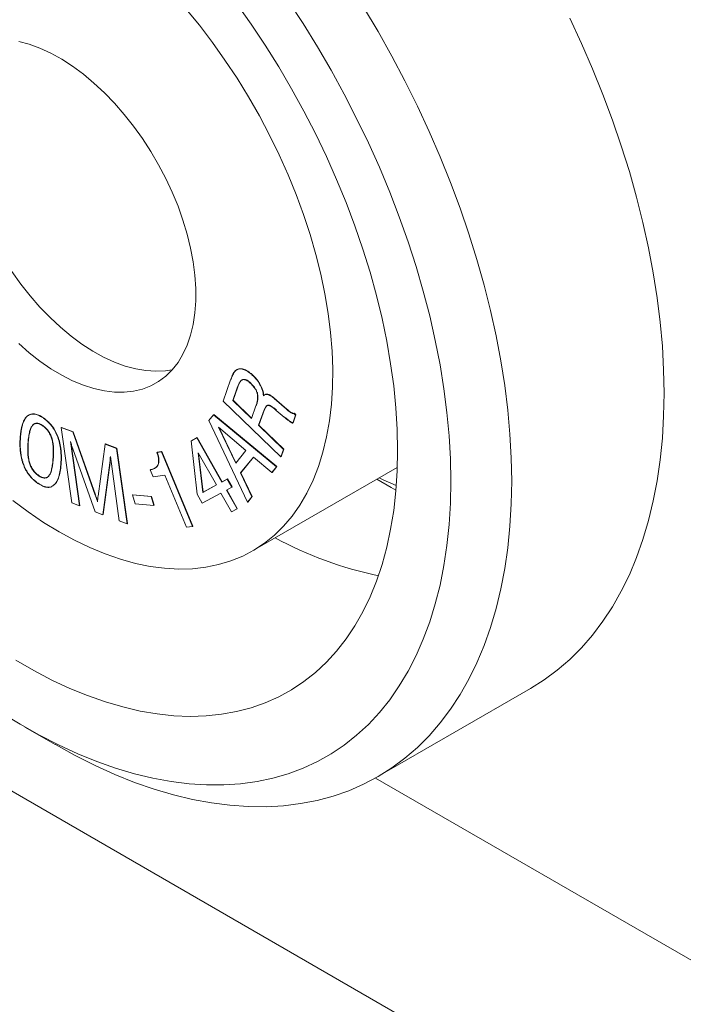
# Model space of a CAD drawing. Units: millimetres. Extents: x 2 to 278, y 1 to 215.
# Drawn here: x 34 to 50, y 37 to 60 of the extents above; entities that cross this region are included whole.
import ezdxf

# ---------------------------------------------------------------- set-up
doc = ezdxf.new("R2010")
doc.units = ezdxf.units.MM

msp = doc.modelspace()

# ---------------------------------------------------------------- linework, layer by layer
at = {"color": 144, "linetype": 'Continuous', "lineweight": 0}
for p, q in [((39.742, 51.784), (39.742, 51.776)), ((39.173, 51.09), (39.347, 51.582)), ((39.5, 51.396), (39.397, 51.104)), ((39.507, 51.4), (39.404, 51.108)), ((40.514, 49.791), (39.173, 51.09)), ((39.397, 51.104), (39.832, 50.683)), ((39.404, 51.108), (39.835, 50.691)), ((40.415, 51.101), (40.645, 50.901)), ((40.422, 51.105), (40.652, 50.905)), ((39.832, 50.683), (39.935, 50.975)), ((40.591, 50.718), (40.409, 50.873)), ((38.838, 50.634), (38.952, 50.773)), ((38.952, 50.773), (40.413, 49.564)), ((38.954, 50.771), (38.959, 50.777)), ((38.959, 50.777), (40.42, 49.568)), ((39.742, 50.781), (39.742, 50.77)), ((40.093, 50.803), (39.996, 50.527)), ((40.1, 50.807), (40.003, 50.531)), ((40.858, 50.765), (40.792, 50.577)), ((40.865, 50.769), (40.799, 50.581)), ((40.82, 50.802), (40.858, 50.765)), ((40.828, 50.806), (40.865, 50.769)), ((35.41, 50.473), (35.683, 50.371)), ((35.653, 48.72), (35.41, 50.473)), ((35.418, 50.47), (35.417, 50.477)), ((35.417, 50.477), (35.69, 50.375)), ((35.683, 50.371), (36.202, 48.905)), ((35.69, 50.375), (36.209, 48.909)), ((39.701, 49.938), (39.064, 50.48)), ((39.996, 50.527), (40.576, 49.965)), ((40.003, 50.531), (40.583, 49.969)), ((35.627, 50.146), (35.835, 48.652)), ((38.432, 50.164), (38.561, 50.235)), ((38.568, 48.925), (38.432, 50.164)), ((38.439, 50.168), (38.568, 50.239)), ((38.439, 50.168), (38.439, 50.168)), ((38.561, 50.235), (39.143, 49.208)), ((38.568, 50.239), (39.15, 49.212)), ((35.642, 50.093), (35.842, 48.656)), ((36.197, 48.516), (35.678, 49.981)), ((36.43, 50.09), (36.437, 50.094)), ((36.43, 50.09), (36.697, 49.989)), ((36.437, 50.094), (36.704, 49.993)), ((36.697, 49.989), (36.704, 49.993)), ((37.635, 49.895), (37.743, 49.911)), ((37.642, 49.899), (37.751, 49.915)), ((37.743, 49.911), (37.751, 49.915)), ((39.465, 49.649), (39.701, 49.938)), ((39.742, 50.129), (39.742, 50.119)), ((40.576, 49.965), (40.514, 49.791)), ((40.583, 49.969), (40.521, 49.795)), ((36.759, 48.305), (36.552, 49.798)), ((39.016, 49.139), (38.592, 49.887)), ((39.877, 49.783), (39.578, 49.419)), ((39.879, 49.782), (39.585, 49.423)), ((40.302, 49.427), (39.877, 49.783)), ((40.521, 49.795), (40.517, 49.799)), ((35.399, 49.614), (35.406, 49.618)), ((36.541, 49.657), (36.379, 48.448)), ((36.548, 49.661), (36.386, 48.452)), ((37.543, 49.325), (37.475, 49.491)), ((40.413, 49.564), (40.302, 49.427)), ((40.42, 49.568), (40.309, 49.431)), ((37.815, 49.366), (37.543, 49.325)), ((38.318, 48.155), (37.815, 49.366)), ((39.143, 49.208), (39.27, 49.277)), ((39.15, 49.212), (39.277, 49.282)), ((39.27, 49.277), (39.376, 49.091)), ((39.277, 49.282), (39.383, 49.095)), ((39.578, 49.419), (39.841, 48.866)), ((39.585, 49.423), (39.848, 48.87)), ((40.309, 49.431), (40.307, 49.433)), ((38.701, 48.967), (39.016, 49.139)), ((38.708, 48.971), (39.016, 49.139)), ((39.376, 49.091), (39.249, 49.021)), ((39.249, 49.021), (39.496, 48.586)), ((39.256, 49.025), (39.503, 48.59)), ((39.383, 49.095), (39.376, 49.091)), ((37.065, 48.906), (37.5, 48.868)), ((37.127, 48.703), (37.065, 48.906)), ((37.074, 48.905), (37.072, 48.91)), ((37.072, 48.91), (37.507, 48.872)), ((37.5, 48.868), (37.562, 48.665)), ((37.507, 48.872), (37.569, 48.669)), ((38.687, 48.714), (38.568, 48.925)), ((39.122, 48.952), (38.687, 48.714)), ((38.701, 48.967), (38.708, 48.971)), ((39.369, 48.516), (39.122, 48.952)), ((39.841, 48.866), (39.738, 48.739)), ((39.848, 48.87), (39.745, 48.743)), ((35.835, 48.652), (35.653, 48.72)), ((35.842, 48.656), (35.834, 48.659)), ((37.562, 48.665), (37.127, 48.703)), ((37.569, 48.669), (37.56, 48.67)), ((39.496, 48.586), (39.503, 48.59)), ((39.738, 48.739), (39.745, 48.743)), ((36.379, 48.448), (36.197, 48.516)), ((36.386, 48.452), (36.38, 48.454)), ((36.941, 48.236), (36.759, 48.305)), ((36.941, 48.236), (36.948, 48.241)), ((38.463, 48.177), (38.318, 48.155)), ((38.463, 48.177), (38.47, 48.181)), ((52.604, 36.616), (42.713, 42.326))]:
    msp.add_line(p, q, dxfattribs=at)
at = {"color": 7, "linetype": 'Continuous', "lineweight": 0}
for p, q in [((39.738, 48.739), (38.838, 50.634)), ((39.064, 50.48), (39.465, 49.649)), ((39.079, 50.467), (39.471, 49.656)), ((36.267, 48.88), (36.43, 50.09)), ((36.436, 50.087), (36.437, 50.094)), ((36.697, 49.989), (36.941, 48.236)), ((36.704, 49.993), (36.948, 48.241)), ((37.743, 49.911), (38.463, 48.177)), ((37.751, 49.915), (38.47, 48.181)), ((38.592, 49.887), (38.701, 48.967)), ((38.602, 49.87), (38.708, 48.971)), ((39.857, 47.605), (43.221, 49.547)), ((39.496, 48.586), (39.369, 48.516)), ((39.503, 48.59), (39.496, 48.586)), ((39.745, 48.743), (39.744, 48.746)), ((48.147, 34.004), (29.484, 44.778)), ((42.772, 42.36), (46.315, 44.405)), ((34.564, 43.512), (35.271, 43.104)), ((53.241, 36.249), (42.713, 42.326))]:
    msp.add_line(p, q, dxfattribs=at)
at = {"color": 7, "linetype": 'Continuous', "lineweight": 0, "flags": 128}
for points in [[(34.282, 48.777), (34.639, 48.513), (34.998, 48.27), (35.358, 48.051), (35.718, 47.855), (36.077, 47.683), (36.433, 47.536), (36.786, 47.414), (37.135, 47.317), (37.478, 47.247), (37.814, 47.202), (38.142, 47.184), (38.461, 47.192), (38.77, 47.227), (39.069, 47.287), (39.355, 47.374), (39.629, 47.486), (39.889, 47.624), (40.134, 47.786), (40.365, 47.973), (40.579, 48.184), (40.776, 48.417), (40.956, 48.673), (41.119, 48.951), (41.262, 49.249), (41.387, 49.567), (41.493, 49.904), (41.579, 50.258), (41.645, 50.629), (41.69, 51.015), (41.716, 51.415), (41.721, 51.828), (41.706, 52.252), (41.67, 52.686), (41.615, 53.129), (41.539, 53.58), (41.443, 54.036), (41.328, 54.496), (41.194, 54.96), (41.041, 55.424), (40.87, 55.889), (40.682, 56.352), (40.476, 56.812), (40.254, 57.268), (40.016, 57.717), (39.763, 58.16), (39.497, 58.593), (39.216, 59.016), (38.924, 59.428), (38.62, 59.826), (38.306, 60.211)], [(42.439, 60.244), (42.773, 59.682), (43.093, 59.111), (43.398, 58.533), (43.688, 57.949), (43.961, 57.36), (44.218, 56.767), (44.459, 56.172), (44.681, 55.575), (44.886, 54.978), (45.072, 54.381), (45.24, 53.786), (45.389, 53.194), (45.518, 52.606), (45.628, 52.024), (45.718, 51.448), (45.789, 50.879), (45.839, 50.318), (45.869, 49.768), (45.88, 49.228), (45.869, 48.699), (45.839, 48.183), (45.789, 47.681), (45.718, 47.194), (45.628, 46.722), (45.518, 46.266), (45.389, 45.828), (45.24, 45.408), (45.072, 45.007), (44.886, 44.625), (44.681, 44.264), (44.459, 43.924), (44.218, 43.606), (43.961, 43.31), (43.688, 43.037), (43.398, 42.787), (43.093, 42.562), (42.773, 42.36), (42.439, 42.184), (42.091, 42.032), (41.73, 41.906), (41.357, 41.806), (40.972, 41.731), (40.576, 41.682), (40.171, 41.659), (39.755, 41.662), (39.332, 41.692), (38.901, 41.747), (38.462, 41.828), (38.018, 41.935), (37.569, 42.068), (37.115, 42.225), (36.657, 42.408), (36.197, 42.616), (35.736, 42.847), (35.273, 43.103), (35.271, 43.104)], [(39.486, 60.334), (39.825, 59.854), (40.152, 59.363), (40.465, 58.862), (40.764, 58.351), (41.049, 57.833), (41.319, 57.307), (41.574, 56.776), (41.811, 56.241), (42.032, 55.703), (42.236, 55.163), (42.421, 54.623), (42.588, 54.083), (42.737, 53.545), (42.866, 53.011), (42.976, 52.481), (43.067, 51.957), (43.137, 51.44), (43.187, 50.931), (43.218, 50.431), (43.228, 49.942)], [(40.688, 60.392), (41.033, 59.864), (41.365, 59.326), (41.683, 58.779), (41.987, 58.224), (42.276, 57.662), (42.548, 57.095), (42.805, 56.524), (43.044, 55.949), (43.267, 55.372), (43.471, 54.795), (43.657, 54.217), (43.825, 53.642), (43.974, 53.068), (44.103, 52.499), (44.214, 51.935), (44.304, 51.376), (44.374, 50.826), (44.425, 50.283), (44.455, 49.75), (44.465, 49.228)], [(47.23, 59.994), (47.504, 59.405), (47.761, 58.813), (48.001, 58.217), (48.224, 57.62), (48.428, 57.023), (48.615, 56.426), (48.783, 55.831), (48.931, 55.239), (49.061, 54.651), (49.171, 54.069), (49.261, 53.493), (49.331, 52.924), (49.382, 52.364), (49.412, 51.813), (49.422, 51.273)], [(34.423, 52.427), (34.667, 52.211), (34.916, 52.016), (35.168, 51.841), (35.421, 51.689), (35.674, 51.561), (35.924, 51.457), (36.171, 51.378), (36.413, 51.324), (36.648, 51.296), (36.875, 51.294), (37.093, 51.318), (37.299, 51.368), (37.493, 51.443), (37.674, 51.543), (37.84, 51.668), (37.99, 51.816), (38.124, 51.987), (38.24, 52.179), (38.338, 52.392), (38.417, 52.624), (38.477, 52.873), (38.517, 53.138), (38.537, 53.418), (38.537, 53.71), (38.517, 54.013), (38.477, 54.325), (38.417, 54.643), (38.338, 54.966), (38.24, 55.292), (38.124, 55.619), (37.99, 55.944), (37.84, 56.266), (37.674, 56.582), (37.493, 56.891), (37.299, 57.19), (37.093, 57.478), (36.875, 57.753), (36.648, 58.013), (36.413, 58.257), (36.171, 58.482), (35.924, 58.688), (35.674, 58.874), (35.421, 59.037), (35.168, 59.177), (34.916, 59.293), (34.667, 59.385), (34.423, 59.452)], [(49.422, 51.273), (49.412, 50.744), (49.382, 50.229), (49.331, 49.726), (49.261, 49.239), (49.171, 48.767), (49.061, 48.311), (48.931, 47.873), (48.783, 47.453), (48.615, 47.052), (48.428, 46.67), (48.224, 46.309), (48.001, 45.969), (47.761, 45.651), (47.504, 45.355), (47.23, 45.082), (46.941, 44.832), (46.636, 44.607), (46.316, 44.405), (46.315, 44.405)], [(43.228, 49.942), (43.218, 49.465), (43.187, 49), (43.137, 48.549), (43.067, 48.113), (42.976, 47.693), (42.866, 47.291), (42.737, 46.905), (42.588, 46.539), (42.421, 46.193), (42.236, 45.866), (42.032, 45.561), (41.811, 45.278), (41.574, 45.018), (41.319, 44.78), (41.049, 44.567), (40.764, 44.377), (40.465, 44.212), (40.152, 44.073), (39.825, 43.958), (39.486, 43.87), (39.136, 43.807), (38.775, 43.77), (38.405, 43.76), (38.025, 43.775), (37.637, 43.817), (37.243, 43.884), (36.841, 43.978), (36.435, 44.096), (36.024, 44.241), (35.61, 44.41), (35.193, 44.604), (34.775, 44.822), (34.357, 45.064)], [(44.465, 49.228), (44.455, 48.717), (44.425, 48.219), (44.374, 47.735), (44.304, 47.265), (44.214, 46.811), (44.103, 46.374), (43.974, 45.954), (43.825, 45.553), (43.657, 45.171), (43.471, 44.808), (43.267, 44.467), (43.044, 44.147), (42.805, 43.849), (42.548, 43.573), (42.276, 43.321), (41.987, 43.093), (41.683, 42.888), (41.365, 42.709), (41.033, 42.554), (40.688, 42.425), (40.33, 42.321), (39.961, 42.243), (39.58, 42.191), (39.189, 42.165), (38.789, 42.165), (38.38, 42.192), (37.963, 42.244), (37.54, 42.322), (37.11, 42.426), (36.675, 42.556), (36.236, 42.711), (35.793, 42.891), (35.348, 43.095), (34.901, 43.324), (34.454, 43.576), (34.007, 43.852)], [(42.746, 49.273), (43.081, 49.081), (43.189, 49.022)]]:
    msp.add_lwpolyline(points, dxfattribs=at)
at = {"color": 144, "linetype": 'Continuous', "lineweight": 0, "flags": 128}
for points in [[(37.992, 51.817), (37.834, 51.793), (37.611, 51.782), (37.38, 51.797), (37.141, 51.838), (36.897, 51.904), (36.648, 51.996), (36.396, 52.112), (36.143, 52.252), (35.891, 52.416), (35.64, 52.601), (35.393, 52.807), (35.151, 53.032), (34.916, 53.276), (34.689, 53.536), (34.472, 53.811), (34.265, 54.099)], [(43.198, 49.123), (42.89, 49.259), (42.798, 49.303)]]:
    msp.add_lwpolyline(points, dxfattribs=at)
at = {"color": 144, "linetype": 'Continuous', "lineweight": 0}
msp.add_arc((44.531, 55.527), 8.675, 241.4311, 258.3635, dxfattribs=at)
for points, knots in [([(39.347, 51.582), (39.35, 51.592), (39.357, 51.611), (39.367, 51.638), (39.376, 51.663), (39.386, 51.685), (39.395, 51.705), (39.404, 51.722), (39.412, 51.737), (39.422, 51.754), (39.436, 51.773), (39.453, 51.791), (39.472, 51.807), (39.486, 51.814), (39.492, 51.818)], [0, 0, 0, 0, 0.10219, 0.196486, 0.285122, 0.365907, 0.440548, 0.507443, 0.568713, 0.622368, 0.721538, 0.81665, 0.909485, 1, 1, 1, 1]), ([(39.354, 51.587), (39.357, 51.596), (39.364, 51.615), (39.374, 51.642), (39.383, 51.667), (39.393, 51.689), (39.402, 51.709), (39.411, 51.726), (39.419, 51.742), (39.429, 51.758), (39.443, 51.777), (39.46, 51.795), (39.479, 51.811), (39.493, 51.819), (39.499, 51.822)], [0, 0, 0, 0, 0.10219, 0.196486, 0.285122, 0.365907, 0.440548, 0.507443, 0.568713, 0.622368, 0.721538, 0.81665, 0.909485, 1, 1, 1, 1]), ([(39.492, 51.818), (39.505, 51.824), (39.53, 51.834), (39.572, 51.838), (39.616, 51.834), (39.663, 51.82), (39.713, 51.797), (39.764, 51.765), (39.817, 51.725), (39.852, 51.692), (39.87, 51.675)], [0, 0, 0, 0, 0.123191, 0.242457, 0.360136, 0.480127, 0.602115, 0.727824, 0.860036, 1, 1, 1, 1]), ([(39.499, 51.822), (39.512, 51.828), (39.537, 51.838), (39.579, 51.842), (39.623, 51.838), (39.67, 51.824), (39.72, 51.801), (39.771, 51.769), (39.824, 51.729), (39.859, 51.696), (39.877, 51.679)], [0, 0, 0, 0, 0.123191, 0.242457, 0.360136, 0.480127, 0.602115, 0.727824, 0.860036, 1, 1, 1, 1]), ([(39.815, 51.496), (39.805, 51.504), (39.787, 51.521), (39.761, 51.543), (39.735, 51.56), (39.712, 51.575), (39.689, 51.584), (39.668, 51.59), (39.648, 51.591), (39.63, 51.588), (39.612, 51.581), (39.595, 51.569), (39.578, 51.552), (39.562, 51.53), (39.546, 51.503), (39.53, 51.472), (39.514, 51.436), (39.505, 51.41), (39.5, 51.396)], [0, 0, 0, 0, 0.063401, 0.121865, 0.176843, 0.228469, 0.276881, 0.323993, 0.370234, 0.416619, 0.465882, 0.521158, 0.58225, 0.650658, 0.726255, 0.810131, 0.900862, 1, 1, 1, 1]), ([(39.822, 51.5), (39.812, 51.508), (39.794, 51.525), (39.768, 51.547), (39.743, 51.565), (39.719, 51.579), (39.696, 51.588), (39.675, 51.594), (39.655, 51.595), (39.637, 51.592), (39.619, 51.585), (39.602, 51.573), (39.585, 51.556), (39.569, 51.534), (39.553, 51.508), (39.537, 51.476), (39.521, 51.44), (39.512, 51.414), (39.507, 51.4)], [0, 0, 0, 0, 0.063401, 0.121865, 0.176843, 0.228469, 0.276881, 0.323993, 0.370234, 0.416619, 0.465882, 0.521158, 0.58225, 0.650658, 0.726255, 0.810131, 0.900862, 1, 1, 1, 1]), ([(39.87, 51.675), (39.887, 51.658), (39.92, 51.625), (39.965, 51.57), (40.005, 51.514), (40.038, 51.456), (40.066, 51.397), (40.087, 51.336), (40.103, 51.274), (40.109, 51.233), (40.111, 51.213)], [0, 0, 0, 0, 0.138868, 0.268969, 0.393078, 0.512236, 0.630706, 0.749415, 0.871778, 1, 1, 1, 1]), ([(39.877, 51.679), (39.894, 51.662), (39.927, 51.629), (39.972, 51.574), (40.012, 51.518), (40.045, 51.46), (40.073, 51.401), (40.094, 51.34), (40.11, 51.278), (40.116, 51.237), (40.118, 51.217)], [0, 0, 0, 0, 0.138868, 0.268969, 0.393078, 0.512236, 0.630706, 0.749415, 0.871778, 1, 1, 1, 1]), ([(40.111, 51.213), (40.119, 51.22), (40.134, 51.233), (40.161, 51.244), (40.19, 51.247), (40.217, 51.241), (40.239, 51.232), (40.259, 51.221), (40.28, 51.209), (40.303, 51.192), (40.328, 51.174), (40.355, 51.152), (40.385, 51.128), (40.405, 51.11), (40.415, 51.101)], [0, 0, 0, 0, 0.113746, 0.218381, 0.316692, 0.413482, 0.464913, 0.521765, 0.584518, 0.654359, 0.730487, 0.813284, 0.902747, 1, 1, 1, 1]), ([(40.118, 51.217), (40.126, 51.224), (40.141, 51.237), (40.168, 51.248), (40.197, 51.251), (40.224, 51.245), (40.247, 51.236), (40.266, 51.226), (40.287, 51.213), (40.31, 51.196), (40.335, 51.178), (40.362, 51.156), (40.392, 51.132), (40.412, 51.114), (40.422, 51.105)], [0, 0, 0, 0, 0.113746, 0.218381, 0.316692, 0.413482, 0.464913, 0.521765, 0.584518, 0.654359, 0.730487, 0.813284, 0.902747, 1, 1, 1, 1]), ([(40.409, 50.873), (40.398, 50.883), (40.376, 50.902), (40.346, 50.926), (40.317, 50.947), (40.292, 50.964), (40.268, 50.977), (40.248, 50.985), (40.229, 50.991), (40.213, 50.991), (40.198, 50.986), (40.183, 50.977), (40.169, 50.961), (40.154, 50.94), (40.139, 50.914), (40.124, 50.882), (40.108, 50.845), (40.098, 50.818), (40.093, 50.803)], [0, 0, 0, 0, 0.075528, 0.144526, 0.207207, 0.263273, 0.314276, 0.359459, 0.400619, 0.437872, 0.476908, 0.523955, 0.579665, 0.643736, 0.718234, 0.801731, 0.895805, 1, 1, 1, 1]), ([(40.416, 50.877), (40.405, 50.887), (40.384, 50.906), (40.353, 50.931), (40.324, 50.951), (40.299, 50.968), (40.275, 50.981), (40.255, 50.989), (40.236, 50.995), (40.22, 50.995), (40.205, 50.99), (40.191, 50.981), (40.176, 50.965), (40.161, 50.944), (40.146, 50.918), (40.131, 50.886), (40.115, 50.849), (40.106, 50.822), (40.1, 50.807)], [0, 0, 0, 0, 0.075528, 0.144526, 0.207207, 0.263273, 0.314276, 0.359459, 0.400619, 0.437872, 0.476908, 0.523955, 0.579665, 0.643736, 0.718234, 0.801731, 0.895805, 1, 1, 1, 1]), ([(40.645, 50.901), (40.656, 50.891), (40.677, 50.872), (40.708, 50.847), (40.734, 50.828), (40.756, 50.814), (40.776, 50.804), (40.793, 50.799), (40.808, 50.798), (40.816, 50.8), (40.82, 50.802)], [0, 0, 0, 0, 0.19514, 0.362968, 0.508542, 0.628002, 0.73074, 0.826253, 0.914399, 1, 1, 1, 1]), ([(40.652, 50.905), (40.663, 50.895), (40.685, 50.876), (40.715, 50.851), (40.741, 50.832), (40.763, 50.818), (40.783, 50.808), (40.8, 50.803), (40.815, 50.802), (40.823, 50.804), (40.828, 50.806)], [0, 0, 0, 0, 0.19514, 0.362968, 0.508542, 0.628002, 0.73074, 0.826253, 0.914399, 1, 1, 1, 1]), ([(34.457, 50.253), (34.459, 50.283), (34.465, 50.342), (34.477, 50.423), (34.492, 50.496), (34.511, 50.562), (34.534, 50.619), (34.559, 50.668), (34.588, 50.708), (34.62, 50.741), (34.655, 50.766), (34.694, 50.781), (34.735, 50.789), (34.78, 50.787), (34.828, 50.778), (34.878, 50.76), (34.932, 50.733), (34.968, 50.709), (34.987, 50.697)], [0, 0, 0, 0, 0.086838, 0.168489, 0.245229, 0.317348, 0.385195, 0.449064, 0.5093, 0.566828, 0.621994, 0.674957, 0.726728, 0.778294, 0.830711, 0.884539, 0.940819, 1, 1, 1, 1]), ([(34.464, 50.258), (34.466, 50.288), (34.472, 50.346), (34.484, 50.427), (34.499, 50.501), (34.518, 50.566), (34.541, 50.623), (34.566, 50.672), (34.595, 50.712), (34.627, 50.745), (34.662, 50.77), (34.701, 50.785), (34.742, 50.793), (34.787, 50.792), (34.835, 50.782), (34.885, 50.764), (34.939, 50.737), (34.975, 50.713), (34.994, 50.701)], [0, 0, 0, 0, 0.086838, 0.168489, 0.245229, 0.317348, 0.385195, 0.449064, 0.5093, 0.566828, 0.621994, 0.674957, 0.726728, 0.778294, 0.830711, 0.884539, 0.940819, 1, 1, 1, 1]), ([(34.987, 50.697), (35.006, 50.684), (35.042, 50.658), (35.094, 50.612), (35.143, 50.564), (35.187, 50.511), (35.228, 50.455), (35.264, 50.395), (35.297, 50.331), (35.325, 50.264), (35.349, 50.193), (35.369, 50.119), (35.385, 50.042), (35.396, 49.962), (35.404, 49.879), (35.407, 49.793), (35.405, 49.704), (35.401, 49.645), (35.399, 49.614)], [0, 0, 0, 0, 0.059537, 0.115755, 0.169769, 0.222013, 0.273757, 0.325827, 0.378699, 0.433655, 0.490815, 0.551246, 0.61477, 0.682616, 0.754538, 0.831177, 0.913117, 1, 1, 1, 1]), ([(34.994, 50.701), (35.013, 50.688), (35.049, 50.662), (35.101, 50.616), (35.15, 50.568), (35.194, 50.515), (35.235, 50.459), (35.271, 50.399), (35.304, 50.335), (35.332, 50.268), (35.356, 50.197), (35.377, 50.123), (35.392, 50.046), (35.403, 49.966), (35.411, 49.883), (35.414, 49.797), (35.413, 49.708), (35.409, 49.649), (35.406, 49.618)], [0, 0, 0, 0, 0.059537, 0.115755, 0.169769, 0.222013, 0.273757, 0.325827, 0.378699, 0.433655, 0.490815, 0.551246, 0.61477, 0.682616, 0.754538, 0.831177, 0.913117, 1, 1, 1, 1]), ([(40.596, 50.713), (40.595, 50.714), (40.594, 50.716), (40.592, 50.718), (40.591, 50.718)], [0, 0, 0, 0, 0.571638, 1, 1, 1, 1]), ([(40.792, 50.577), (40.787, 50.578), (40.776, 50.581), (40.759, 50.59), (40.739, 50.602), (40.716, 50.617), (40.69, 50.637), (40.661, 50.659), (40.63, 50.685), (40.608, 50.704), (40.596, 50.713)], [0, 0, 0, 0, 0.074398, 0.162014, 0.263663, 0.379935, 0.511332, 0.659604, 0.821879, 1, 1, 1, 1]), ([(40.799, 50.581), (40.794, 50.582), (40.783, 50.586), (40.766, 50.594), (40.746, 50.606), (40.723, 50.622), (40.697, 50.641), (40.668, 50.663), (40.637, 50.689), (40.615, 50.708), (40.603, 50.717)], [0, 0, 0, 0, 0.074398, 0.162014, 0.263663, 0.379935, 0.511332, 0.659604, 0.821879, 1, 1, 1, 1]), ([(34.974, 50.516), (34.962, 50.524), (34.938, 50.539), (34.903, 50.556), (34.871, 50.566), (34.841, 50.57), (34.812, 50.569), (34.787, 50.561), (34.763, 50.547), (34.742, 50.526), (34.722, 50.499), (34.705, 50.466), (34.689, 50.427), (34.675, 50.38), (34.663, 50.327), (34.653, 50.268), (34.644, 50.202), (34.64, 50.155), (34.638, 50.131)], [0, 0, 0, 0, 0.053693, 0.104204, 0.152758, 0.199892, 0.246443, 0.293623, 0.342751, 0.394422, 0.450003, 0.510298, 0.57652, 0.648526, 0.726328, 0.810945, 0.902139, 1, 1, 1, 1]), ([(34.981, 50.52), (34.969, 50.528), (34.945, 50.543), (34.91, 50.56), (34.878, 50.57), (34.848, 50.575), (34.819, 50.573), (34.794, 50.565), (34.77, 50.551), (34.749, 50.53), (34.729, 50.503), (34.712, 50.47), (34.696, 50.431), (34.682, 50.384), (34.67, 50.331), (34.66, 50.272), (34.651, 50.206), (34.647, 50.159), (34.645, 50.135)], [0, 0, 0, 0, 0.053693, 0.104204, 0.152758, 0.199892, 0.246443, 0.293623, 0.342751, 0.394422, 0.450003, 0.510298, 0.57652, 0.648526, 0.726328, 0.810945, 0.902139, 1, 1, 1, 1]), ([(35.218, 49.737), (35.22, 49.762), (35.223, 49.809), (35.225, 49.88), (35.225, 49.947), (35.222, 50.011), (35.217, 50.07), (35.209, 50.126), (35.198, 50.178), (35.185, 50.227), (35.169, 50.272), (35.149, 50.315), (35.128, 50.355), (35.103, 50.393), (35.074, 50.428), (35.044, 50.46), (35.01, 50.491), (34.986, 50.507), (34.974, 50.516)], [0, 0, 0, 0, 0.098317, 0.189777, 0.274544, 0.352795, 0.424699, 0.49063, 0.550908, 0.606009, 0.657119, 0.705764, 0.753113, 0.799511, 0.846619, 0.895077, 0.945879, 1, 1, 1, 1]), ([(35.225, 49.741), (35.227, 49.766), (35.23, 49.813), (35.232, 49.884), (35.232, 49.951), (35.229, 50.015), (35.224, 50.074), (35.216, 50.13), (35.205, 50.182), (35.192, 50.231), (35.176, 50.276), (35.156, 50.319), (35.135, 50.359), (35.11, 50.397), (35.082, 50.432), (35.051, 50.464), (35.017, 50.495), (34.993, 50.511), (34.981, 50.52)], [0, 0, 0, 0, 0.098317, 0.189777, 0.274544, 0.352795, 0.424699, 0.49063, 0.550908, 0.606009, 0.657119, 0.705764, 0.753113, 0.799511, 0.846619, 0.895077, 0.945879, 1, 1, 1, 1]), ([(34.866, 49.176), (34.848, 49.189), (34.811, 49.215), (34.759, 49.26), (34.711, 49.308), (34.667, 49.36), (34.627, 49.417), (34.59, 49.477), (34.558, 49.54), (34.53, 49.607), (34.506, 49.678), (34.486, 49.751), (34.471, 49.828), (34.459, 49.907), (34.452, 49.99), (34.449, 50.076), (34.45, 50.164), (34.454, 50.223), (34.457, 50.253)], [0, 0, 0, 0, 0.0595375, 0.1156732, 0.1696771, 0.2221819, 0.2736963, 0.3256035, 0.3785469, 0.4336161, 0.4910621, 0.5514095, 0.6149617, 0.6825574, 0.7548074, 0.8315301, 0.9129816, 1, 1, 1, 1]), ([(34.873, 49.18), (34.855, 49.193), (34.818, 49.219), (34.766, 49.264), (34.718, 49.312), (34.674, 49.365), (34.634, 49.421), (34.597, 49.481), (34.565, 49.544), (34.537, 49.611), (34.513, 49.682), (34.493, 49.755), (34.478, 49.832), (34.466, 49.912), (34.459, 49.994), (34.456, 50.08), (34.458, 50.168), (34.462, 50.227), (34.464, 50.258)], [0, 0, 0, 0, 0.0595375, 0.1156732, 0.1696771, 0.2221819, 0.2736963, 0.3256035, 0.3785469, 0.4336161, 0.4910621, 0.5514095, 0.6149617, 0.6825574, 0.7548074, 0.8315301, 0.9129816, 1, 1, 1, 1]), ([(34.638, 50.131), (34.636, 50.106), (34.633, 50.059), (34.631, 49.988), (34.631, 49.922), (34.634, 49.859), (34.639, 49.8), (34.647, 49.745), (34.659, 49.692), (34.672, 49.644), (34.688, 49.598), (34.707, 49.555), (34.729, 49.515), (34.754, 49.477), (34.782, 49.442), (34.813, 49.41), (34.846, 49.38), (34.87, 49.363), (34.882, 49.355)], [0, 0, 0, 0, 0.097931, 0.188972, 0.27329, 0.35148, 0.422929, 0.48916, 0.54942, 0.604772, 0.656114, 0.705323, 0.75258, 0.799777, 0.846738, 0.895416, 0.946046, 1, 1, 1, 1]), ([(34.645, 50.135), (34.643, 50.11), (34.64, 50.063), (34.638, 49.993), (34.638, 49.926), (34.641, 49.863), (34.647, 49.804), (34.654, 49.749), (34.666, 49.696), (34.679, 49.648), (34.695, 49.602), (34.714, 49.559), (34.736, 49.519), (34.761, 49.481), (34.789, 49.446), (34.82, 49.414), (34.853, 49.384), (34.877, 49.367), (34.889, 49.359)], [0, 0, 0, 0, 0.097931, 0.188972, 0.27329, 0.35148, 0.422929, 0.48916, 0.54942, 0.604772, 0.656114, 0.705323, 0.75258, 0.799777, 0.846738, 0.895416, 0.946046, 1, 1, 1, 1]), ([(35.678, 49.981), (35.674, 49.993), (35.664, 50.019), (35.652, 50.059), (35.639, 50.102), (35.631, 50.131), (35.627, 50.146)], [0, 0, 0, 0, 0.2294447, 0.4719119, 0.7256796, 1, 1, 1, 1]), ([(34.882, 49.355), (34.894, 49.347), (34.918, 49.331), (34.953, 49.315), (34.986, 49.304), (35.016, 49.299), (35.044, 49.301), (35.07, 49.308), (35.093, 49.322), (35.115, 49.342), (35.134, 49.368), (35.151, 49.401), (35.167, 49.441), (35.181, 49.487), (35.193, 49.54), (35.203, 49.599), (35.212, 49.665), (35.216, 49.713), (35.218, 49.737)], [0, 0, 0, 0, 0.054217, 0.105243, 0.153806, 0.200888, 0.247531, 0.294886, 0.343522, 0.394634, 0.449609, 0.509847, 0.575664, 0.647413, 0.725369, 0.810155, 0.90153, 1, 1, 1, 1]), ([(34.889, 49.359), (34.901, 49.351), (34.925, 49.336), (34.96, 49.319), (34.993, 49.308), (35.023, 49.303), (35.051, 49.305), (35.077, 49.312), (35.1, 49.326), (35.122, 49.346), (35.141, 49.372), (35.158, 49.406), (35.174, 49.445), (35.188, 49.491), (35.2, 49.544), (35.21, 49.604), (35.219, 49.669), (35.223, 49.717), (35.225, 49.741)], [0, 0, 0, 0, 0.054217, 0.105243, 0.153806, 0.200888, 0.247531, 0.294886, 0.343522, 0.394634, 0.449609, 0.509847, 0.575664, 0.647413, 0.725369, 0.810155, 0.90153, 1, 1, 1, 1]), ([(36.552, 49.798), (36.551, 49.786), (36.55, 49.763), (36.548, 49.727), (36.545, 49.692), (36.542, 49.668), (36.541, 49.657)], [0, 0, 0, 0, 0.247203, 0.49688, 0.749304, 1, 1, 1, 1]), ([(37.475, 49.491), (37.487, 49.493), (37.509, 49.497), (37.541, 49.506), (37.569, 49.518), (37.594, 49.533), (37.615, 49.549), (37.634, 49.567), (37.649, 49.588), (37.66, 49.611), (37.668, 49.637), (37.673, 49.666), (37.675, 49.697), (37.673, 49.732), (37.669, 49.768), (37.66, 49.808), (37.649, 49.85), (37.64, 49.88), (37.635, 49.895)], [0, 0, 0, 0, 0.081878, 0.1584, 0.230488, 0.298124, 0.362042, 0.421858, 0.478997, 0.533641, 0.586505, 0.640197, 0.694171, 0.74979, 0.807633, 0.868434, 0.932073, 1, 1, 1, 1]), ([(37.482, 49.495), (37.494, 49.497), (37.516, 49.501), (37.548, 49.511), (37.576, 49.522), (37.601, 49.537), (37.622, 49.553), (37.641, 49.571), (37.656, 49.592), (37.667, 49.615), (37.675, 49.642), (37.68, 49.67), (37.682, 49.701), (37.68, 49.736), (37.676, 49.772), (37.668, 49.812), (37.656, 49.855), (37.647, 49.884), (37.642, 49.899)], [0, 0, 0, 0, 0.081878, 0.1584, 0.230488, 0.298124, 0.362042, 0.421858, 0.478997, 0.533641, 0.586505, 0.640197, 0.694171, 0.74979, 0.807633, 0.868434, 0.932073, 1, 1, 1, 1]), ([(36.202, 48.905), (36.205, 48.895), (36.212, 48.876), (36.222, 48.85), (36.229, 48.828), (36.238, 48.803), (36.247, 48.777), (36.252, 48.757), (36.255, 48.748)], [0, 0, 0, 0, 0.188034, 0.355193, 0.499301, 0.619388, 0.82308, 1, 1, 1, 1]), ([(36.255, 48.748), (36.256, 48.761), (36.256, 48.786), (36.259, 48.82), (36.262, 48.852), (36.265, 48.871), (36.267, 48.88)], [0, 0, 0, 0, 0.286518, 0.543066, 0.776717, 1, 1, 1, 1])]:
    msp.add_open_spline(points, degree=3, knots=knots, dxfattribs=at)
at = {"color": 7, "linetype": 'Continuous', "lineweight": 0}
for points, knots in [([(39.935, 50.975), (39.939, 50.988), (39.948, 51.014), (39.958, 51.053), (39.967, 51.091), (39.972, 51.127), (39.974, 51.162), (39.974, 51.195), (39.971, 51.227), (39.966, 51.258), (39.957, 51.288), (39.945, 51.318), (39.931, 51.348), (39.913, 51.378), (39.893, 51.408), (39.869, 51.437), (39.843, 51.467), (39.824, 51.486), (39.815, 51.496)], [0, 0, 0, 0, 0.092318, 0.17795, 0.256481, 0.329208, 0.395311, 0.456448, 0.511913, 0.563083, 0.612054, 0.660676, 0.710194, 0.761476, 0.815305, 0.872867, 0.93399, 1, 1, 1, 1]), ([(39.942, 50.979), (39.946, 50.992), (39.955, 51.018), (39.965, 51.057), (39.974, 51.095), (39.979, 51.131), (39.981, 51.166), (39.981, 51.199), (39.978, 51.231), (39.973, 51.262), (39.964, 51.292), (39.952, 51.322), (39.938, 51.352), (39.92, 51.382), (39.9, 51.412), (39.877, 51.441), (39.85, 51.471), (39.831, 51.49), (39.822, 51.5)], [0, 0, 0, 0, 0.092318, 0.17795, 0.256481, 0.329208, 0.395311, 0.456448, 0.511913, 0.563083, 0.612054, 0.660676, 0.710194, 0.761476, 0.815305, 0.872867, 0.93399, 1, 1, 1, 1]), ([(35.399, 49.614), (35.394, 49.557), (35.382, 49.442), (35.342, 49.289), (35.288, 49.172), (35.231, 49.132), (35.21, 49.116)], [0, 0, 0, 0, 0.277727, 0.555327, 0.832603, 1, 1, 1, 1]), ([(35.406, 49.618), (35.401, 49.561), (35.389, 49.447), (35.349, 49.293), (35.295, 49.176), (35.238, 49.136), (35.217, 49.12)], [0, 0, 0, 0, 0.277727, 0.555327, 0.832603, 1, 1, 1, 1]), ([(35.197, 49.106), (35.197, 49.105), (35.171, 49.084), (35.099, 49.078), (34.985, 49.102), (34.906, 49.151), (34.866, 49.176)], [0, 0, 0, 0, 0.008562, 0.338823, 0.669166, 1, 1, 1, 1]), ([(35.204, 49.11), (35.204, 49.109), (35.178, 49.088), (35.106, 49.082), (34.992, 49.106), (34.913, 49.155), (34.873, 49.18)], [0, 0, 0, 0, 0.008562, 0.338823, 0.669166, 1, 1, 1, 1])]:
    msp.add_open_spline(points, degree=3, knots=knots, dxfattribs=at)

doc.saveas('drawing.dxf')
